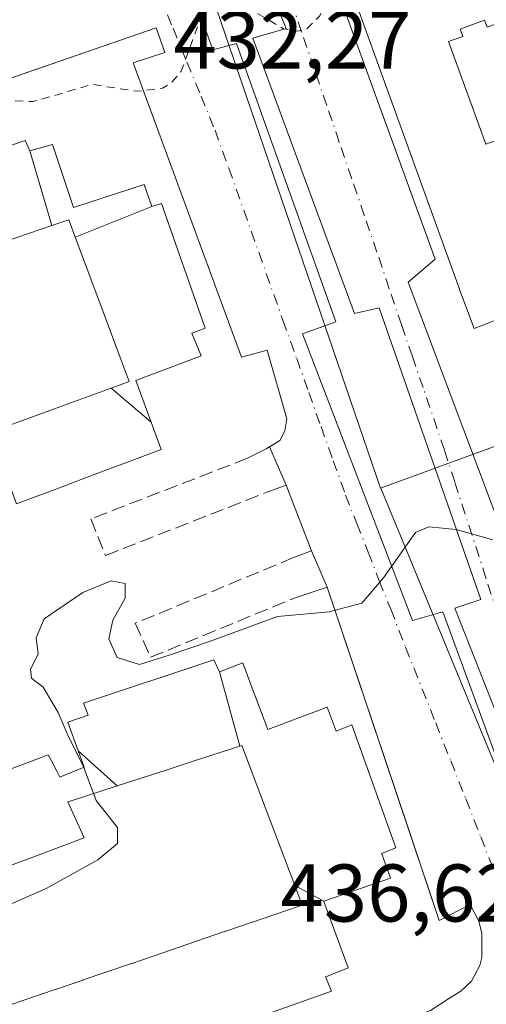
# Model space of a CAD drawing. Units: metres. Extents: x 607304 to 610764, y 4738520 to 4740888.
# Drawn here: x 607787 to 607844, y 4739977 to 4740098 of the extents above; entities that cross this region are included whole.
import ezdxf

# ---------------------------------------------------------------- set-up
doc = ezdxf.new("R2010")
doc.units = ezdxf.units.M
doc.header["$MEASUREMENT"] = 0
for name, pattern in [('DGN Style 2', [1.6480167562047852, 0.988810053722871, -0.6592067024819142]), ('DGN Style 3', [2.307223458686699, 1.648016756204785, -0.6592067024819142]), ('DGN Style 4', [2.6384748266838614, 1.318413404963828, -0.6592067024819142, 0.001648016756204785, -0.6592067024819142])]:
    doc.linetypes.add(name, pattern=pattern)
for name, color, linetype, lineweight in [('Curva de nivel auxiliar', 30, 'DGN Style 2', 0), ('Curva de nivel normal', 30, 'Continuous', 0), ('Edificación Cxs', 1, 'Continuous', 13), ('Elemento construido', 1, 'Continuous', 0), ('Núcleo urbano CxS', 7, 'Continuous', 0), ('Obra de contención lineal', 1, 'DGN Style 3', 13), ('Rótulo de punto de cota en terreno', 7, 'Continuous', 0), ('Vía urbana Cxs', 4, 'Continuous', 0), ('Vía urbana eje', 4, 'DGN Style 4', 0)]:
    doc.layers.add(name, color=color, linetype=linetype, lineweight=lineweight)
doc.styles.add('Style-Arial', font='txt')

# ---------------------------------------------------------------- blocks, each defined once
blk = doc.blocks.new('*U59')
at = {"layer": 'Vía urbana Cxs', "color": 4, "linetype": 'Continuous', "lineweight": 0}
for points in [[(607825.8585000001, 4740099.9926, 449.610799999995), (607837.4101, 4740068.170100001, 448.5314000000071), (607834.1201, 4740065.340100001, 437.0874999999942), (607847.7600999996, 4740029.0701, 436.8441000000021)], [(607836.8501000004, 4739976.110099999, 437.1055999999954), (607839.0301000001, 4739977.5101, 437.0647999999928), (607840.5701000001, 4739978.470100001, 437.0056999999942), (607841.8701, 4739979.690099999, 436.9599000000017), (607842.8901000004, 4739981.590100001, 436.9425999999949), (607843.1201, 4739982.590100001, 436.9398999999976), (607843.1401000004, 4739983.880100001, 436.9033999999957), (607843.1201, 4739985.540100001, 436.8557000000001), (607842.7801000001, 4739987.040100001, 436.797900000005), (607841.7100999998, 4739989.0801, 436.7891999999993), (607837.9200999998, 4739987.140100001, 437.2072999999946), (607834.2758, 4739997.9932, 445.1324000000022), (607824.2100999998, 4740027.970100001, 435.2390000000014), (607822.2600999996, 4740032.420100001, 435.0531000000047), (607819.1901000004, 4740040.4901, 434.9496000000072), (607817.1243000003, 4740045.175100001, 434.7234000000026), (607818.3901000004, 4740045.9301, 434.6684999999998), (607819.0301000001, 4740047.130100001, 434.6120999999985), (607819.2500999998, 4740048.600099999, 434.5703999999969), (607816.8501000004, 4740057.0101, 434.2638000000007), (607813.6901000004, 4740056.1501, 434.7452000000048), (607800.4401000004, 4740092.210100001, 432.7802999999985), (607804.3300999999, 4740093.5101, 432.7756999999983), (607803.2500999998, 4740096.520099999, 432.6833999999944), (607788.8383999999, 4740091.537000001, 432.8466000000044), (607776.4401000004, 4740087.2501, 433.061600000001)]]:
    blk.add_polyline3d(points, dxfattribs=at)
blk.add_polyline3d([(607851.4671999998, 4739988.0262, 437.1355999999942), (607854.7479999998, 4739988.978800001, 437.0883000000031), (607856.5026000004, 4739989.5636, 436.9848999999958), (607857.6848999998, 4739989.957699999, 436.9481999999989), (607855.3037, 4739995.249399999, 436.8793000000006), (607854.6157999998, 4739995.368000001, 436.9162000000069), (607851.4671999998, 4739995.910800001, 437.0035999999964), (607839.8256000001, 4740025.411900001, 436.3647999999957), (607843.0005000001, 4740026.4703, 435.8570000000037), (607830.5651000004, 4740062.189099999, 434.7143000000069), (607827.5224000001, 4740061.527600001, 435.3462), (607815.0870000003, 4740095.2621, 433.6870999999956), (607819.1880000001, 4740096.4527, 433.1177000000025), (607816.2775999998, 4740103.5965, 433.2685999999958), (607807.8108999999, 4740100.421499999, 432.8129999999946), (607810.1920999996, 4740093.8069, 433.5991999999969), (607813.1026, 4740094.600600001, 434.0829999999987), (607825.2734000003, 4740060.4693, 435.3717999999935), (607821.1723999997, 4740059.0141, 434.817200000005), (607834.6397000002, 4740023.9038, 436.1919000000053), (607838.3437999999, 4740024.962200001, 436.6137000000017), (607849.3504999997, 4739995.011299999, 437.0678999999946), (607846.3871999999, 4739993.000399999, 436.972299999994), (607848.7154999999, 4739986.650400001, 437.034799999994)], close=True, dxfattribs=at)
blk = doc.blocks.new('*U181')
at = {"layer": 'Edificación Cxs', "color": 1, "linetype": 'Continuous', "lineweight": 13, "elevation": 470.0819999999949, "flags": 128}
for points in [[(607864.0188999996, 4740079.6163), (607866.2600999996, 4740070.590100001), (607864.1392999999, 4740069.736300001), (607864.1067000004, 4740069.723300001), (607863.9001000002, 4740069.640100001), (607863.9402999999, 4740069.568299999), (607864.6401000004, 4740068.3201), (607861.1589000003, 4740066.978900001), (607861.1398999998, 4740066.9715), (607859.6470999997, 4740066.396299999), (607857.6042999999, 4740065.609099999), (607857.2926000003, 4740065.4891), (607854.5269999999, 4740072.877), (607852.182, 4740072.046), (607851.7029999997, 4740073.305000001), (607849.6200000001, 4740072.558), (607850.073, 4740071.294), (607847.8660000004, 4740070.497), (607850.6859999998, 4740062.943499999), (607850.3191000001, 4740062.802100001), (607848.2647000002, 4740062.010700001), (607846.6419000002, 4740061.385299999), (607842.1901000004, 4740059.670100001), (607840.7795000002, 4740063.4549), (607840.7763999999, 4740063.463099999), (607840.5800999999, 4740063.9901), (607840.4093000004, 4740064.462099999), (607840.4013, 4740064.484300001), (607825.6901000004, 4740105.1601), (607835.1901000004, 4740108.8301), (607837.1201, 4740103.8301), (607841.2500999998, 4740104.960100001), (607839.7801000001, 4740110.440099999), (607849.1401000004, 4740113.770099999), (607861.3520999998, 4740080.777899999), (607861.3537, 4740080.773600001), (607862.0100999996, 4740079.0001)], [(607843.466, 4740097.447000001), (607840.4709999999, 4740096.362000001), (607840.7920000004, 4740095.473999999), (607839.0460000001, 4740094.823999999), (607843.6069999998, 4740082.245999999), (607845.3190000001, 4740082.877), (607845.5990000004, 4740082.111), (607848.6229999998, 4740083.220000001), (607848.3449999997, 4740083.992000001), (607850.2180000005, 4740084.682), (607845.6229999998, 4740097.274), (607843.7779999999, 4740096.586999999)]]:
    blk.add_lwpolyline(points, close=True, dxfattribs=at)

msp = doc.modelspace()

# ---------------------------------------------------------------- linework, layer by layer
at = {"layer": 'Curva de nivel auxiliar', "color": 30, "linetype": 'DGN Style 2', "lineweight": 0, "elevation": 432.5, "flags": 128}
msp.add_lwpolyline([(607670.2959000003, 4740040.7851), (607675.0599999996, 4740044.770099999), (607675.2000000002, 4740045.4301), (607672.9900000002, 4740045.5801), (607672.4000000004, 4740046.190099999), (607673, 4740047.270099999), (607674.4600000001, 4740048.220100001), (607684.7300000006, 4740051.9801), (607686.7400000002, 4740051.940099999), (607689.8799999999, 4740050.6501), (607690.7100000001, 4740051.270099999), (607692.2300000006, 4740054.0701), (607693.7599999999, 4740055.450099999), (607697.6500000004, 4740056.4101), (607700.6900000004, 4740058.380100001), (607703.7100000001, 4740059.700099999), (607705.5899999999, 4740060.1501), (607709.4600000001, 4740060.2301), (607712.0300000003, 4740063.4001), (607713.2300000006, 4740064.190099999), (607716.5499999998, 4740064.7301), (607721.6200000001, 4740063.970100001), (607723.9900000002, 4740064.290100001), (607727.1799999997, 4740065.960100001), (607730.0099999999, 4740069.170100001), (607731.3799999999, 4740070.0801), (607735.5599999996, 4740071.5601), (607739.7400000002, 4740072.5801), (607746.3099999996, 4740075.860099999), (607750.4900000002, 4740076.8301), (607752.1799999997, 4740078.0601), (607753.1900000004, 4740078.9101), (607754.2800000003, 4740079.1501), (607757.9500000002, 4740078.4301), (607759.8099999996, 4740078.7301), (607765.4699999997, 4740081.720100001), (607781.4100000003, 4740087.8101), (607788.1900000004, 4740087.470100001), (607795.4199999999, 4740089.5801), (607800.8399999999, 4740088.7401), (607804.0499999998, 4740089.140100001), (607805.0999999996, 4740089.780099999), (607806.3300000001, 4740091.190099999), (607808.5999999996, 4740097.4001), (607809.8799999999, 4740098.720100001), (607811.4699999997, 4740099.5101), (607812.5999999996, 4740099.5801), (607814.3099999996, 4740099.0601), (607818.8499999996, 4740096.4101), (607820.5899999999, 4740096.120100001), (607821.6500000004, 4740096.340100001), (607823.2699999996, 4740097.950099999), (607824.7699999996, 4740100.860099999), (607825.8540000003, 4740104.706599999)], dxfattribs=at)
at = {"layer": 'Curva de nivel normal', "color": 30, "linetype": 'Continuous', "lineweight": 0, "elevation": 435, "flags": 128}
for points in [[(607794.3820000002, 4740005.906199999), (607792.5700000003, 4740009.530099999), (607791.2400000002, 4740012.620100001), (607789.4000000004, 4740015.710100001), (607787.9800000006, 4740016.8201), (607787.8499999996, 4740017.9101), (607788.7999999998, 4740019.7501), (607788.5599999996, 4740021.7501), (607789.5599999996, 4740024.090100001), (607794.2800000003, 4740027.3201), (607797.7599999999, 4740028.7301), (607799.4600000001, 4740028.420100001), (607799.4800000006, 4740026.630100001), (607797.9600000001, 4740023.9301), (607797.4699999997, 4740021.640100001), (607798.4800000006, 4740019.360099999), (607801.2000000002, 4740018.5101), (607804.8499999996, 4740019.6501), (607809.7800000003, 4740021.3101), (607818.1100000005, 4740024.370100001), (607824.4500000002, 4740024.960100001), (607828.4500000002, 4740025.9901), (607831.1100000005, 4740029.130100001), (607835.0099999999, 4740034.6501), (607836.6399999997, 4740035.360099999), (607840, 4740035.020099999), (607844.4699999997, 4740033.770099999)], [(607795.6035000002, 4740002.6799), (607794.4600000001, 4740005.7501), (607794.3820000002, 4740005.906199999)], [(607732.1511000004, 4739962.229800001), (607734.9800000006, 4739964.420100001), (607739.9000000004, 4739966.610099999), (607744.6399999997, 4739967.7601), (607748.4500000002, 4739970.2401), (607751.7800000003, 4739971.9001), (607758.4500000002, 4739975.6601), (607764.1100000005, 4739979.420100001), (607768.4500000002, 4739982.130100001), (607778.7800000003, 4739986.210100001), (607789.7800000003, 4739991.040100001), (607796.1100000005, 4739994.550100001), (607798.5199999996, 4739996.550100001), (607798.5199999996, 4739998.530099999), (607795.9199999999, 4740001.8301), (607795.6035000002, 4740002.6799)]]:
    msp.add_lwpolyline(points, dxfattribs=at)
at = {"layer": 'Edificación Cxs', "color": 1, "linetype": 'Continuous', "lineweight": 13, "flags": 128}
for points, elevation in [([(607843.466, 4740097.447000001), (607843.7779999999, 4740096.586999999), (607845.6229999998, 4740097.274), (607850.2180000005, 4740084.682), (607848.3449999997, 4740083.992000001), (607848.6229999998, 4740083.220000001), (607845.5990000004, 4740082.111), (607845.3190000001, 4740082.877), (607843.6069999998, 4740082.245999999), (607839.0460000001, 4740094.823999999), (607840.7920000004, 4740095.473999999), (607840.4709999999, 4740096.362000001)], 470.0819999999949), ([(607787.7800000003, 4740081.440400001), (607790.5004000004, 4740072.2752), (607784.7531000003, 4740070.328299999), (607781.3228000002, 4740069.1658), (607777.7078, 4740079.4824), (607781.1394999997, 4740080.645300001), (607787.2301000003, 4740082.710100001)], 458.5464000000067), ([(607802.7104000002, 4740074.610200001), (607793.3399999999, 4740070.8596), (607792.5500999996, 4740072.970100001), (607790.5004000004, 4740072.2752), (607787.7800000003, 4740081.440400001), (607790.5500999996, 4740082.220100001), (607793.1401000004, 4740074.4901), (607801.7801000001, 4740077.3201)], 458.5464000000067), ([(607802.6374000004, 4740048.192500001), (607797.7615999999, 4740052.377699999), (607799.9600999998, 4740053.1801), (607798.8633000003, 4740056.109300001), (607796.7609000001, 4740061.723900001), (607795.4918999998, 4740065.113100001), (607793.3399999999, 4740070.8596), (607802.7104000002, 4740074.610200001), (607803.8901000004, 4740074.970100001), (607809.2701000003, 4740059.7301), (607807.6201, 4740059.090100001), (607808.7600999996, 4740056.3301), (607800.7801000001, 4740053.3101)], 460.2170999999943), ([(607802.6374000004, 4740048.192500001), (607803.8501000004, 4740044.850099999), (607800.9417000003, 4740043.7521), (607795.1540999999, 4740041.567299999), (607791.7430999996, 4740040.2797), (607786.1749999998, 4740038.1776), (607782.9356000006, 4740046.965399999), (607788.5537, 4740049.016100001), (607791.8995000003, 4740050.237500001), (607797.7615999999, 4740052.377699999)], 462.4054000000032), ([(607811.0199999996, 4740017.610400001), (607813.4935999997, 4740008.482999999), (607807.6738999998, 4740006.5955), (607804.4682999998, 4740005.555500001), (607798.4713000003, 4740003.6099), (607793.7169000005, 4740007.908700001), (607793.7149, 4740007.9143), (607792.4301000005, 4740011.4301), (607794.9401000004, 4740012.270099999), (607794.3701, 4740013.7501), (607810.3000999996, 4740019.0601)], 457.3726000000023), ([(607823.7803999997, 4739989.479900001), (607820.2341999998, 4739991.390699999), (607818.0641000001, 4739997.119899999), (607816.7682999996, 4740000.540300001), (607814.6277000001, 4740006.190300001), (607813.7301000003, 4740008.5601), (607813.4935999997, 4740008.482999999), (607811.0199999996, 4740017.610400001), (607813.8701, 4740018.690099999), (607815.0270999996, 4740015.6107), (607816.9401000004, 4740010.520099999), (607824.1901000004, 4740013.2601), (607825.2801000001, 4740010.3201), (607827.2100999998, 4740011.090100001), (607832.6201, 4739996.0101), (607830.8501000004, 4739995.350099999), (607830.8783, 4739995.2707), (607831.9301000005, 4739992.3101)], 458.635899999994)]:
    msp.add_lwpolyline(points, close=True, dxfattribs=dict(at, elevation=elevation))
for points, elevation in [([(607775.9867000004, 4740002.1021), (607790.0301000001, 4740007.4101), (607790.4215000002, 4740006.668400001), (607791.1303000003, 4740005.325200001), (607791.4600999998, 4740004.700099999), (607794.4401000004, 4740005.9301), (607794.2416000003, 4740006.473300001), (607793.7169000005, 4740007.908700001), (607798.4713000003, 4740003.6099), (607792.6107000001, 4740001.709000001), (607792.4600999998, 4740001.6601), (607794.4401000004, 4739997.2401), (607788.8065, 4739995.1327), (607785.4018999999, 4739993.859300001)], 463.2253999999958), ([(607785.2381999996, 4739976.727800001), (607791.0307, 4739978.707599999), (607791.0648999996, 4739978.7193), (607794.2885999996, 4739979.8212), (607794.3205000004, 4739979.8321), (607800.1310999999, 4739981.818399999), (607800.1555000005, 4739981.8267), (607802.9912, 4739982.7961), (607805.9305999996, 4739983.800899999), (607805.9446999999, 4739983.8057), (607811.6393999998, 4739985.752400001), (607811.6753000002, 4739985.764699999), (607815.0148, 4739986.906300001), (607815.0698999995, 4739986.925100001), (607820.7641000003, 4739988.8715), (607821.1401000004, 4739989.0001), (607820.2341999998, 4739991.390699999), (607823.7803999997, 4739989.479900001), (607823.7883000001, 4739989.457900001), (607826.7801000001, 4739981.3301), (607824.0195000004, 4739980.2039), (607824.0100999996, 4739980.200099999), (607824.7301000003, 4739978.4801), (607809.9200999998, 4739973.1801)], 459.0160999999937)]:
    msp.add_lwpolyline(points, dxfattribs=dict(at, elevation=elevation))
at = {"layer": 'Edificación Cxs', "color": 1, "linetype": 'Continuous', "lineweight": 13}
for points in [[(607840.7763999999, 4740063.463099999, 449.2206000000006), (607840.5800999999, 4740063.9901, 450.1312999999937), (607840.4093000004, 4740064.462099999, 450.9116000000067), (607840.4013, 4740064.484300001, 450.9472999999998), (607825.6901000004, 4740105.1601, 448.375199999995)], [(607781.1394999997, 4740080.645300001, 451.6904000000068), (607787.2301000003, 4740082.710100001, 448.0543999999937), (607787.7801000001, 4740081.440099999, 451.0954999999958), (607790.5500999996, 4740082.220100001, 442.5405000000028), (607793.1401000004, 4740074.4901, 455.1282000000065)], [(607793.1401000004, 4740074.4901, 455.1282000000065), (607801.7801000001, 4740077.3201, 442.1285999999964), (607802.7100999998, 4740074.610099999, 451.5519999999961), (607803.8901000004, 4740074.970100001, 446.6346999999951), (607809.2701000003, 4740059.7301, 447.9719999999944), (607807.6201, 4740059.090100001, 454.3984000000055), (607808.7600999996, 4740056.3301, 446.6769000000059), (607800.7801000001, 4740053.3101, 456.4520000000048)], [(607782.9357000003, 4740046.965100001, 457.9278000000049), (607788.5537, 4740049.016100001, 462.4054000000033), (607791.8995000003, 4740050.237500001, 461.8041999999987), (607797.7619000003, 4740052.377499999, 459.0506000000024), (607799.9600999998, 4740053.1801, 456.8129000000045), (607798.8633000003, 4740056.109300001, 457.0665000000009), (607796.7609000001, 4740061.723900001, 460.2170999999944), (607795.4918999998, 4740065.113100001, 458.184699999998), (607793.3403000003, 4740070.8597, 457.304999999993), (607792.5500999996, 4740072.970100001, 457.8114999999962), (607790.5003000004, 4740072.2755, 458.5473000000056), (607784.7531000003, 4740070.328299999, 454.0908000000054)], [(607846.6419000002, 4740061.385299999, 446.3583000000072), (607842.1901000004, 4740059.670100001, 443.6633000000002), (607840.7795000002, 4740063.4549, 449.2060999999958), (607840.7763999999, 4740063.463099999, 449.2206000000006)], [(607800.7801000001, 4740053.3101, 456.4520000000048), (607802.6370999999, 4740048.192700001, 455.288400000005), (607803.8501000004, 4740044.850099999, 447.3849999999948), (607800.9417000003, 4740043.7521, 454.6818999999959), (607795.1540999999, 4740041.567299999, 461.5087000000058), (607791.7430999996, 4740040.2797, 459.0941000000021), (607786.1749, 4740038.1779, 457.7094999999972)], [(607775.9867000004, 4740002.1021, 451.1273999999976), (607790.0301000001, 4740007.4101, 450.4284999999945), (607790.4215000002, 4740006.668400001, 452.9100000000035), (607791.1303000003, 4740005.325200001, 456.9563999999955), (607791.4600999998, 4740004.700099999, 458.6429000000062), (607794.4401000004, 4740005.9301, 457.0662000000011), (607794.2416000003, 4740006.473300001, 456.5930999999982), (607793.7171, 4740007.908500001, 454.5160999999935), (607793.7149, 4740007.9143, 454.5046000000002), (607792.4301000005, 4740011.4301, 446.3928000000015), (607794.9401000004, 4740012.270099999, 451.2318999999989), (607794.3701, 4740013.7501, 446.6125000000029), (607810.3000999996, 4740019.0601, 446.5850000000065), (607811.0201000003, 4740017.610099999, 450.5203000000038), (607813.8701, 4740018.690099999, 444.0532999999996), (607815.0270999996, 4740015.6107, 447.4079000000056), (607816.9401000004, 4740010.520099999, 455.8119000000006), (607824.1901000004, 4740013.2601, 447.6880999999995), (607825.2801000001, 4740010.3201, 454.305600000007), (607827.2100999998, 4740011.090100001, 447.883600000001), (607832.6201, 4739996.0101, 449.1821999999956), (607830.8501000004, 4739995.350099999, 454.7465999999986), (607830.8783, 4739995.2707, 454.5761000000057), (607831.9301000005, 4739992.3101, 448.1647999999987), (607823.7801000001, 4739989.4801, 458.6367000000028), (607823.7883000001, 4739989.457900001, 458.5862000000052), (607826.7801000001, 4739981.3301, 445.7421999999933), (607824.0195000004, 4739980.2039, 452.7673999999971), (607824.0100999996, 4739980.200099999, 452.7890999999945), (607824.7301000003, 4739978.4801, 447.9878000000026), (607809.9200999998, 4739973.1801, 448.2164000000049)], [(607785.2383000003, 4739976.727499999, 449.6848999999929), (607791.0307, 4739978.707599999, 453.6328999999969), (607791.0648999996, 4739978.7193, 453.6373000000021), (607794.2885999996, 4739979.8212, 452.547000000006), (607794.3205000004, 4739979.8321, 452.5292000000045), (607800.1310999999, 4739981.818399999, 449.901199999993), (607800.1555000005, 4739981.8267, 449.8963999999978), (607802.9912, 4739982.7961, 450.6008000000002), (607805.9305999996, 4739983.800899999, 452.7820000000065), (607805.9446999999, 4739983.8057, 452.7881999999955), (607811.6393999998, 4739985.752400001, 454.5908999999957), (607811.6753000002, 4739985.764699999, 454.602899999998), (607815.0148, 4739986.906300001, 455.6258999999991), (607815.0698999995, 4739986.925100001, 455.6582000000053), (607820.7641000003, 4739988.8715, 458.6248000000051), (607821.1401000004, 4739989.0001, 459.0160999999935), (607820.2345000004, 4739991.390500001, 456.9382999999943), (607818.0641000001, 4739997.119899999, 455.9802000000054), (607816.7682999996, 4740000.540300001, 456.9373999999953), (607814.6277000001, 4740006.190300001, 457.7060000000056), (607813.7301000003, 4740008.5601, 457.5923999999941), (607813.4935, 4740008.483300001, 457.3723999999929), (607807.6738999998, 4740006.5955, 456.1444999999949), (607804.4682999998, 4740005.555500001, 454.699099999998), (607798.4710999997, 4740003.610099999, 453.4073000000063), (607792.6107000001, 4740001.709000001, 462.9824999999983), (607792.4600999998, 4740001.6601, 463.2253999999957), (607794.4401000004, 4739997.2401, 454.9033999999957), (607788.8065, 4739995.1327, 457.2311999999947), (607785.4018999999, 4739993.859300001, 457.0660999999964)]]:
    msp.add_polyline3d(points, dxfattribs=at)
at = {"layer": 'Elemento construido', "color": 1, "linetype": 'Continuous', "lineweight": 0}
for points in [[(607823.9101, 4740105.360099999, 442.8313999999955), (607837.4101, 4740068.170100001, 448.5314000000071), (607834.1201, 4740065.340100001, 437.0874999999942), (607847.7600999996, 4740029.0701, 436.8441000000021)], [(607814.4401000004, 4740043.7601, 434.8938000000053), (607816.7301000003, 4740044.940099999, 434.7532999999967), (607818.3901000004, 4740045.9301, 434.6684999999998), (607819.0301000001, 4740047.130100001, 434.6120999999985), (607819.2500999998, 4740048.600099999, 434.5703999999969), (607816.8501000004, 4740057.0101, 434.2638000000007), (607813.6901000004, 4740056.1501, 434.7452000000048), (607800.4401000004, 4740092.210100001, 432.7802999999985), (607804.3300999999, 4740093.5101, 432.7756999999983), (607803.2500999998, 4740096.520099999, 432.6833999999944), (607776.4401000004, 4740087.2501, 433.061600000001), (607777.0301000001, 4740085.590100001, 435.0491000000038), (607633.4200999998, 4740034.380100001, 432.9936000000016), (607616.1001000004, 4740028.2301, 434.6987999999984), (607482.8000999996, 4739982.9801, 432.7822000000015)], [(607820.0701000001, 4740031.590100001, 435.1704000000027), (607822.2600999996, 4740032.420100001, 435.0531000000047), (607819.1901000004, 4740040.4901, 434.9496000000072), (607816.6001000004, 4740039.520099999, 435.0648999999976)], [(607525.4801000003, 4739867.0001, 434.4043999999994), (607657.4401000004, 4739915.130100001, 435.5181000000011), (607822.1201, 4739974.6801, 443.9569000000047), (607826.8000999996, 4739972.350099999, 436.9210000000021), (607836.8501000004, 4739976.110099999, 437.1055999999954), (607839.0301000001, 4739977.5101, 437.0647999999928), (607840.5701000001, 4739978.470100001, 437.0056999999942), (607841.8701, 4739979.690099999, 436.9599000000017), (607842.8901000004, 4739981.590100001, 436.9425999999949), (607843.1201, 4739982.590100001, 436.9398999999976), (607843.1401000004, 4739983.880100001, 436.9033999999957), (607843.1201, 4739985.540100001, 436.8557000000001), (607842.7801000001, 4739987.040100001, 436.797900000005), (607841.7100999998, 4739989.0801, 436.7891999999993), (607837.9200999998, 4739987.140100001, 437.2072999999946), (607824.2100999998, 4740027.970100001, 435.2390000000014), (607820.3901000004, 4740026.710100001, 435.3359999999957)]]:
    msp.add_polyline3d(points, dxfattribs=at)
at = {"layer": 'Núcleo urbano CxS', "color": 7, "linetype": 'Continuous', "lineweight": 0, "extrusion": (0.008234879301647166, -0.02409226612896112, 0.9996758221922037), "elevation": -108762.1878048752, "flags": 128}
msp.add_lwpolyline([(2108249.521006084, 4287389.885843302), (2108223.484619818, 4287363.562988685), (2108053.08537315, 4287361.61882082)], dxfattribs=at)
at = {"layer": 'Núcleo urbano CxS', "color": 7, "linetype": 'Continuous', "lineweight": 0, "extrusion": (0.7603028053320715, 0.2827875568635719, 0.5847827304968181), "elevation": 1802814.169790103, "flags": 128}
msp.add_lwpolyline([(4230891.561450806, -1299105.44375671), (4230857.508334264, -1299106.091816995), (4230795.47585318, -1299103.330564886)], dxfattribs=at)
at = {"layer": 'Núcleo urbano CxS', "color": 7, "linetype": 'Continuous', "lineweight": 0, "extrusion": (0.1675621131222201, 0.103858003678018, 0.9803756694849343), "elevation": 594566.9798023202, "flags": 128}
msp.add_lwpolyline([(3708679.135941093, -2954594.375873694), (3708679.101593974, -2954594.369279342), (3708611.522353057, -2954583.009239595)], dxfattribs=at)
at = {"layer": 'Núcleo urbano CxS', "color": 7, "linetype": 'Continuous', "lineweight": 0}
for points in [[(607959.6602999996, 4740013.460899999, 437.0777999999991), (607856.8919000002, 4739976.780900001, 437.2492999999959), (607830.7555000001, 4740040.0887, 435.0097999999998), (607830.7429000001, 4740040.121300001, 435.0084999999963), (607845.0175000001, 4740045.343900001, 435.0770000000048), (607857.6168999998, 4740049.951900001, 435.8485999999976), (607935.3507000003, 4740078.3869, 436.147299999997), (608008.3696999997, 4740105.097300001, 439.3269), (608014.8740999997, 4740107.558900001, 437.4919999999984), (608010.2827000003, 4740118.8189, 437.2801000000036), (607997.9457, 4740150.7553, 433.7461000000039), (608020.1540999999, 4740150.1613, 433.9492999999929), (608047.8841000004, 4740149.420100001, 434.4042000000045), (608062.6867000004, 4740149.0231, 434.7078000000038), (608101.6765000002, 4740145.365300001, 435.6634999999952), (608101.8280999997, 4740145.3533, 435.6668999999966), (608154.3060999997, 4740140.4301, 436.6073000000034), (608167.2210999997, 4740157.379699999, 435.7560999999987), (608164.4638, 4740124.007900001, 436.7807999999932), (608039.1882999997, 4740042.3793, 437.1301999999997), (607959.5619000001, 4740013.727499999, 437.1201000000001)], [(607997.9457, 4740150.7553, 433.7461000000039), (608010.2827000003, 4740118.8189, 437.2801000000036), (608014.8740999997, 4740107.558900001, 437.4919999999984), (608008.3696999997, 4740105.097300001, 439.3269), (607935.3507000003, 4740078.3869, 436.147299999997), (607857.6168999998, 4740049.951900001, 435.8485999999976), (607845.0175000001, 4740045.343900001, 435.0770000000048), (607830.7429000001, 4740040.121300001, 435.0084999999963), (607810.6312999995, 4740098.825300001, 432.7685999999958), (607798.4049000005, 4740130.610099999, 433.2942999999942), (607798.7077000003, 4740130.647500001, 433.2970999999961), (607830.2680000003, 4740149.7305, 432.5516000000061), (607849.8217000002, 4740153.6055, 432.6741999999941), (607854.7823000001, 4740154.5845, 432.6814000000013)], [(607830.7429000001, 4740040.121300001, 435.0084999999963), (607830.7555000001, 4740040.0887, 435.0097999999998), (607856.8919000002, 4739976.780900001, 437.2492999999959), (607725.7094999999, 4739928.6973, 435.8392000000022), (607709.8787000002, 4739922.897100001, 435.6962000000058), (607668.3367, 4739907.6679, 435.2796999999992), (607645.0346999997, 4739973.912900001, 433.5494000000036), (607640.8157000003, 4739985.909700001, 433.6536999999954), (607637.6454999996, 4739994.920700001, 433.6312999999937), (607621.6671000002, 4740040.337099999, 432.5746000000072), (607782.2789000003, 4740097.289100001, 432.624100000001), (607798.4049000005, 4740130.610099999, 433.2942999999942), (607810.6312999995, 4740098.825300001, 432.7685999999958)]]:
    msp.add_polyline3d(points, close=True, dxfattribs=at)
msp.add_polyline3d([(607997.9457, 4740150.7553, 433.7461000000039), (608010.2827000003, 4740118.8189, 437.2801000000036), (608014.8740999997, 4740107.558900001, 437.4919999999984), (608008.3696999997, 4740105.097300001, 439.3269), (607935.3507000003, 4740078.3869, 436.147299999997), (607857.6168999998, 4740049.951900001, 435.8485999999976), (607845.0175000001, 4740045.343900001, 435.0770000000048), (607830.7429000001, 4740040.121300001, 435.0084999999963)], dxfattribs=at)
at = {"layer": 'Obra de contención lineal', "color": 1, "linetype": 'DGN Style 3', "lineweight": 13}
for points in [[(607814.4401000004, 4740043.7601, 434.8938000000053), (607795.2500999998, 4740036.3301, 439.2020000000048), (607797.0500999996, 4740031.850099999, 434.7084999999934), (607816.6001000004, 4740039.520099999, 435.0648999999976)], [(607820.0701000001, 4740031.590100001, 435.1704000000027), (607800.6901000004, 4740023.540100001, 434.8837000000058), (607802.5800999999, 4740019.380100001, 442.5794000000024), (607820.3901000004, 4740026.710100001, 435.3359999999957)]]:
    msp.add_polyline3d(points, dxfattribs=at)
at = {"layer": 'Vía urbana Cxs', "color": 4, "linetype": 'Continuous', "lineweight": 0, "extrusion": (-0.01780586394929656, 0.04038254100224325, 0.9990256260933558), "elevation": 181026.6594355233, "flags": 128}
msp.add_lwpolyline([(-2468530.438680255, -4087910.838888871), (-2468530.438680255, -4087915.964204286)], dxfattribs=at)
at = {"layer": 'Vía urbana Cxs', "color": 4, "linetype": 'Continuous', "lineweight": 0, "extrusion": (-0.004261878282809653, 0.01120304812695529, 0.9999281614726968), "elevation": 50947.3686820062, "flags": 128}
msp.add_lwpolyline([(607818.5935195672, 4739759.103133787), (607815.5231063205, 4739767.17364026)], dxfattribs=at)
at = {"layer": 'Vía urbana Cxs', "color": 4, "linetype": 'Continuous', "lineweight": 0, "extrusion": (-0.01534589828908432, 0.03502012685540394, 0.9992687797188164), "elevation": 157103.6930496433, "flags": 128}
msp.add_lwpolyline([(-2459170.095630946, -4094522.742339046), (-2459170.095630946, -4094527.604391987)], dxfattribs=at)
at = {"layer": 'Vía urbana Cxs', "color": 4, "linetype": 'Continuous', "lineweight": 0}
for points in [[(607849.0100999996, 4740114.5601, 443.6785999999993), (607823.9101, 4740105.360099999, 442.8313999999955), (607825.8585000001, 4740099.9926, 449.610799999995), (607837.4101, 4740068.170100001, 448.5314000000071), (607834.1201, 4740065.340100001, 437.0874999999942)], [(607851.4671999998, 4739988.0262, 437.1355999999942), (607854.7479999998, 4739988.978800001, 437.0883000000031), (607856.5026000004, 4739989.5636, 436.9848999999958), (607857.6848999998, 4739989.957699999, 436.9481999999989), (607855.3037, 4739995.249399999, 436.8793000000006), (607854.6157999998, 4739995.368000001, 436.9162000000069), (607851.4671999998, 4739995.910800001, 437.0035999999964), (607839.8256000001, 4740025.411900001, 436.3647999999957), (607843.0005000001, 4740026.4703, 435.8570000000037), (607830.5651000004, 4740062.189099999, 434.7143000000069), (607827.5224000001, 4740061.527600001, 435.3462), (607815.0870000003, 4740095.2621, 433.6870999999956), (607819.1880000001, 4740096.4527, 433.1177000000025), (607816.2775999998, 4740103.5965, 433.2685999999958)], [(607807.8108999999, 4740100.421499999, 432.8129999999946), (607810.1920999996, 4740093.8069, 433.5991999999969), (607813.1026, 4740094.600600001, 434.0829999999987), (607825.2734000003, 4740060.4693, 435.3717999999935), (607821.1723999997, 4740059.0141, 434.817200000005), (607834.6397000002, 4740023.9038, 436.1919000000053), (607838.3437999999, 4740024.962200001, 436.6137000000017), (607849.3504999997, 4739995.011299999, 437.0678999999946), (607846.3871999999, 4739993.000399999, 436.972299999994), (607848.7154999999, 4739986.650400001, 437.034799999994), (607851.4671999998, 4739988.0262, 437.1355999999942)], [(607817.1243000003, 4740045.175200001, 434.7234000000026), (607818.3901000004, 4740045.9301, 434.6684999999998), (607819.0301000001, 4740047.130100001, 434.6120999999985), (607819.2500999998, 4740048.600099999, 434.5703999999969), (607816.8501000004, 4740057.0101, 434.2638000000007), (607813.6901000004, 4740056.1501, 434.7452000000048), (607800.4401000004, 4740092.210100001, 432.7802999999985), (607804.3300999999, 4740093.5101, 432.7756999999983), (607803.2500999998, 4740096.520099999, 432.6833999999944), (607788.8383999999, 4740091.537000001, 432.8466000000044), (607776.4401000004, 4740087.2501, 433.061600000001), (607777.0301000001, 4740085.590100001, 435.0491000000038), (607738.4716999996, 4740071.840500001, 439.8744000000006), (607732.6765000002, 4740069.774, 443.949099999998), (607633.4200999998, 4740034.380100001, 432.9936000000016), (607633.2528999997, 4740034.320699999, 433.007500000007), (607629.0872999998, 4740032.841600001, 433.0997999999963), (607616.1001000004, 4740028.2301, 434.6987999999984), (607605.6923000002, 4740024.697100001, 441.2746000000043), (607567.4511000002, 4740011.7158, 441.4250000000029)], [(607834.1201, 4740065.340100001, 437.0874999999942), (607847.7600999996, 4740029.0701, 436.8441000000021)], [(607530.3827000001, 4739868.7882, 436.9006999999983), (607622.8452000003, 4739902.5122, 438.695200000002), (607628.3332000002, 4739904.513900001, 441.4308000000019), (607657.4401000004, 4739915.130100001, 435.5181000000011), (607713.6232000003, 4739935.4465, 435.8849000000046), (607717.7969000004, 4739936.955800001, 435.9804000000004), (607806.2396, 4739968.9375, 441.3580999999977), (607810.1245999997, 4739970.342399999, 441.9401999999973), (607822.1201, 4739974.6801, 443.9569000000047), (607826.8000999996, 4739972.350099999, 436.9210000000021), (607836.8501000004, 4739976.110099999, 437.1055999999954), (607839.0301000001, 4739977.5101, 437.0647999999928), (607840.5701000001, 4739978.470100001, 437.0056999999942), (607841.8701, 4739979.690099999, 436.9599000000017), (607842.8901000004, 4739981.590100001, 436.9425999999949), (607843.1201, 4739982.590100001, 436.9398999999976), (607843.1401000004, 4739983.880100001, 436.9033999999957), (607843.1201, 4739985.540100001, 436.8557000000001), (607842.7801000001, 4739987.040100001, 436.797900000005), (607841.7100999998, 4739989.0801, 436.7891999999993), (607837.9200999998, 4739987.140100001, 437.2072999999946), (607834.2758, 4739997.9932, 445.1324000000022), (607824.2100999998, 4740027.970100001, 435.2390000000014)]]:
    msp.add_polyline3d(points, dxfattribs=at)
at = {"layer": 'Vía urbana eje', "color": 4, "linetype": 'DGN Style 4', "lineweight": 0}
for points in [[(607859.3201000001, 4739987.390100001, 436.9475999999996), (607857.1085000001, 4739994.7786, 436.7792000000045), (607845.1401000004, 4740024.4901, 435.9333999999944), (607843.6401000004, 4740029.090100001, 435.7440000000061), (607841.1001000004, 4740036.9301, 437.7880000000005), (607839.8201000001, 4740040.860099999, 438.2482000000019), (607838.5500999996, 4740044.790100001, 437.3093999999983), (607835.9401000004, 4740052.420100001, 435.6946000000025), (607834.6401000004, 4740056.2401, 434.9303999999975), (607833.3300999999, 4740060.050100001, 434.7027999999991), (607831.8000999996, 4740064.550100001, 434.3603000000003), (607830.2801000001, 4740069.040100001, 434.5525999999954), (607828.7301000003, 4740073.540100001, 434.3972000000067), (607827.2100999998, 4740078.020099999, 433.6297999999952), (607825.6700999998, 4740082.520099999, 433.5812000000006), (607824.1401000004, 4740087.0101, 433.771900000007), (607822.6001000004, 4740091.5101, 433.2305000000051), (607821.0701000001, 4740096.0101, 433.1062999999995), (607819.5500999996, 4740100.5101, 433.9824999999983), (607818.0100999996, 4740105.0001, 434.3592000000062), (607816.4801000003, 4740109.4801, 433.8787000000011)], [(607801.8901000004, 4740104.8101, 432.6915000000009), (607803.6201, 4740100.6501, 432.6520000000019), (607805.3201000001, 4740096.4801, 432.7718000000023), (607807.0301000001, 4740092.3101, 432.8717999999935), (607808.7600999996, 4740088.140100001, 433.5832999999984), (607810.4600999998, 4740083.970100001, 433.8371000000043), (607812.1401000004, 4740079.3201, 433.5418999999966), (607818.7801000001, 4740060.6801, 434.4633999999933), (607820.4600999998, 4740056.0101, 434.449099999998), (607821.9401000004, 4740051.8301, 434.6517000000022), (607823.4401000004, 4740047.6501, 435.1575000000012), (607824.9401000004, 4740043.460100001, 435.5890000000073), (607826.4401000004, 4740039.2601, 435.6128000000026), (607827.8201000001, 4740035.7601, 435.5562999999966), (607829.2100999998, 4740032.2601, 435.8533000000025), (607830.5800999999, 4740028.7601, 435.7788), (607831.9801000003, 4740025.2601, 435.6650999999983), (607833.8000999996, 4740020.610099999, 435.9492999999929), (607837.4801000003, 4740011.3301, 436.0323000000063), (607839.3201000001, 4740006.6801, 436.386599999998), (607841.1601, 4740002.040100001, 436.4415000000009), (607843.0000999998, 4739997.390100001, 436.5546999999933), (607844.8201000001, 4739992.7501, 436.8338999999978), (607848.5100999996, 4739983.460100001, 437.0023999999976)]]:
    msp.add_polyline3d(points, dxfattribs=at)

# ---------------------------------------------------------------- block references
at = {"layer": 'Edificación Cxs', "color": 1, "linetype": 'Continuous', "lineweight": 13}
msp.add_blockref('*U181', (0, 0), dxfattribs=at)
at = {"layer": 'Vía urbana Cxs', "color": 4, "linetype": 'Continuous', "lineweight": 0}
msp.add_blockref('*U59', (0, 0), dxfattribs=at)

# ---------------------------------------------------------------- texts
at = {"layer": 'Rótulo de punto de cota en terreno', "color": 7, "linetype": 'Continuous', "lineweight": 0, "style": 'Style-Arial'}
for s, p in [('432,27', (607805.3578000005, 4740091.526500001)), ('436,62', (607818.4872000003, 4739986.9878))]:
    msp.add_text(s, height=7.000000000000002, dxfattribs=at).set_placement(p)

doc.saveas('drawing.dxf')
